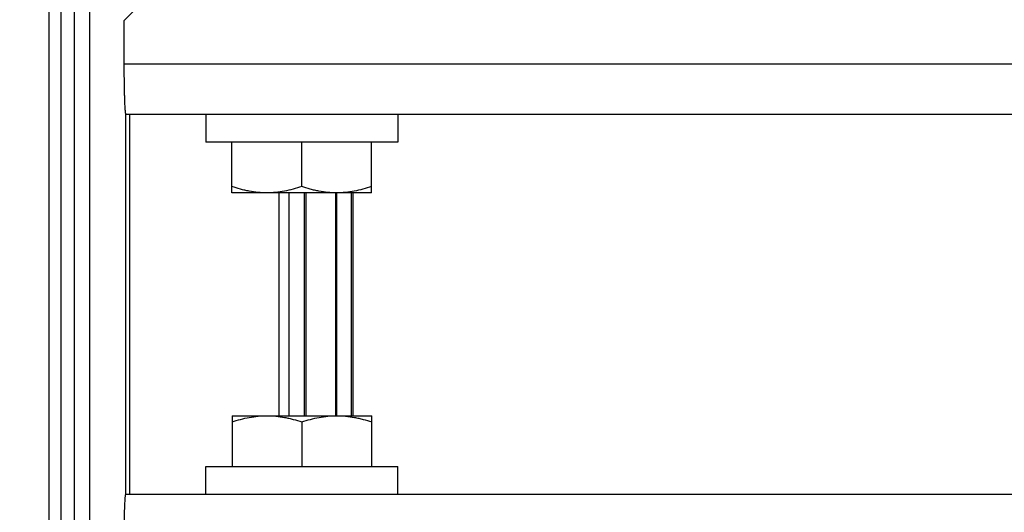
# Model space of a CAD drawing. Units: inches. Extents: x 0 to 17, y 0 to 11.
# Drawn here: x 3.6 to 4.3, y 8 to 8.3 of the extents above; entities that cross this region are included whole.
import ezdxf

# ---------------------------------------------------------------- set-up
doc = ezdxf.new("R2010")
doc.units = ezdxf.units.IN
doc.header["$LTSCALE"] = 0.935
doc.header["$MEASUREMENT"] = 0
doc.layers.get('0').update_dxf_attribs({"linetype": 'CONTINUOUS'})
doc.styles.add('TEXTSTYLE_2', font='arialbd.ttf')
doc.dimstyles.new('DIMSTYLE_1', dxfattribs={"dimtxt": 0.2, "dimasz": 0.1875, "dimexe": 0.125, "dimexo": 0.0625, "dimgap": 0.1, "dimtad": 0, "dimtih": 1, "dimtoh": 1, "dimdec": 1, "dimlfac": 5, "dimzin": 4, "dimdsep": 46, "dimtxsty": 'TEXTSTYLE_2', "dimblk": '_FILLED', "dimblk1": '_FILLED', "dimblk2": '_FILLED', "dimcen": 0.09, "dimadec": 0, "dimazin": 0, "dimtp": 0.001, "dimtm": 0.001, "dimtfac": 1, "dimtdec": 1, "dimtofl": 0, "dimtmove": 0, "dimatfit": 3, "dimldrblk": '_FILLED', "dimfxl": 1, "dimtolj": 1, "dimtzin": 4, "dimarcsym": 0})

# ---------------------------------------------------------------- blocks, each defined once
blk = doc.blocks.new('_FILLED')
at = {"color": 0, "linetype": 'BYBLOCK'}
blk.add_solid([(0, 0), (-1, 0.1667), (-1, -0.1667)], dxfattribs=at)
blk = doc.blocks.new('*D2')
at = {"color": 2, "linetype": 'CONTINUOUS'}
for p, q in [((2.80831, 9.32475), (1.12048, 9.32475)), ((1.24548, 9.32475), (1.24548, 7.93065)), ((1.24548, 6.13656), (1.24548, 7.23065)), ((3.81388, 6.13656), (1.12048, 6.13656))]:
    blk.add_line(p, q, dxfattribs=at)
at = {"color": 2, "linetype": 'CONTINUOUS', "xscale": 0.1875, "yscale": 0.1875, "zscale": 0.1875}
for p, rotation in [((1.24548, 9.32475), 90), ((1.24548, 6.13656), 270)]:
    blk.add_blockref('_FILLED', p, dxfattribs=dict(at, rotation=rotation))
at = {"color": 2, "linetype": 'CONTINUOUS', "insert": (1.19121, 7.83065), "char_height": 0.2, "width": 0.6520446, "attachment_point": 2, "line_spacing_factor": 0.9, "style": 'TEXTSTYLE_2'}
blk.add_mtext('15.9\\P[405]', dxfattribs=at)
blk = doc.blocks.new('*D3')
at = {"color": 2, "linetype": 'CONTINUOUS'}
for p, q in [((4.08498, 10.1124), (0.63434, 10.1124)), ((0.75934, 10.1124), (0.75934, 9.20874)), ((0.75934, 6.13656), (0.75934, 8.50874)), ((3.81388, 6.13656), (0.63434, 6.13656))]:
    blk.add_line(p, q, dxfattribs=at)
at = {"color": 2, "linetype": 'CONTINUOUS', "xscale": 0.1875, "yscale": 0.1875, "zscale": 0.1875}
for p, rotation in [((0.75934, 10.1124), 90), ((0.75934, 6.13656), 270)]:
    blk.add_blockref('_FILLED', p, dxfattribs=dict(at, rotation=rotation))
at = {"color": 2, "linetype": 'CONTINUOUS', "insert": (0.70506, 9.10874), "char_height": 0.2, "width": 0.6520446, "attachment_point": 2, "line_spacing_factor": 0.9, "style": 'TEXTSTYLE_2'}
blk.add_mtext('19.9\\P[505]', dxfattribs=at)

msp = doc.modelspace()

# ---------------------------------------------------------------- linework, layer by layer
at = {"color": 7, "linetype": 'CONTINUOUS'}
for p, q in [((3.57375, 7.87115), (3.57375, 8.46915)), ((3.65237, 8.34715), (3.62739, 8.32215)), ((3.62739, 8.32215), (3.62739, 8.29115)), ((3.62866, 8.25515), (4.63278, 8.25515)), ((3.63157, 7.98315), (3.63157, 8.25515)), ((3.68593, 8.25515), (3.68593, 8.23515)), ((3.82343, 8.25515), (3.82343, 8.23515)), ((3.82343, 8.23515), (3.68593, 8.23515)), ((3.70468, 8.1989), (3.70468, 8.23515)), ((3.75468, 8.20337), (3.75468, 8.23515)), ((3.80468, 8.1989), (3.80468, 8.23515)), ((3.80468, 8.1989), (3.70468, 8.1989)), ((3.75759, 8.1989), (3.75759, 8.0394)), ((3.779, 8.0394), (3.779, 8.1989)), ((3.79119, 8.1989), (3.79119, 8.0394)), ((3.70479, 8.0394), (3.70479, 8.00315)), ((3.70479, 8.0394), (3.80479, 8.0394)), ((3.80479, 8.00315), (3.80479, 8.0394)), ((3.75479, 8.03493), (3.75479, 8.00315)), ((3.68604, 7.98315), (3.68604, 8.00315)), ((3.68604, 8.00315), (3.82354, 8.00315)), ((3.82354, 7.98315), (3.82354, 8.00315)), ((3.6288, 7.98315), (4.6329, 7.98315))]:
    msp.add_line(p, q, dxfattribs=at)
at = {"color": 9, "linetype": 'CONTINUOUS'}
for p, q in [((3.58241, 7.87115), (3.58241, 8.46915)), ((3.59184, 8.46915), (3.59184, 7.87115)), ((3.60275, 8.46915), (3.60275, 7.87115)), ((3.62739, 8.29115), (4.62761, 8.29115)), ((3.62879, 7.98315), (3.62879, 8.25515)), ((3.73854, 8.0394), (3.73854, 8.1989)), ((3.74561, 8.0394), (3.74561, 8.1989)), ((3.75637, 8.1989), (3.75637, 8.0394)), ((3.77994, 8.0394), (3.77994, 8.1989)), ((3.79012, 8.1989), (3.79012, 8.0394))]:
    msp.add_line(p, q, dxfattribs=at)
at = {"color": 7, "linetype": 'CONTINUOUS'}
for points, knots in [([(3.62739, 8.29115), (3.62739, 8.28881), (3.6274, 8.28422), (3.62746, 8.27856), (3.62753, 8.27423), (3.6276, 8.27121), (3.62767, 8.26839), (3.62775, 8.26578), (3.62784, 8.26341), (3.62794, 8.26131), (3.62805, 8.2595), (3.62816, 8.258), (3.62827, 8.25681), (3.62837, 8.25603), (3.62846, 8.25557), (3.62851, 8.25537), (3.62856, 8.25525), (3.62859, 8.25519), (3.62863, 8.25515), (3.62866, 8.25515)], [0, 0, 0, 0, 0.194578, 0.381733, 0.470218, 0.554196, 0.632853, 0.705416, 0.771205, 0.829577, 0.879991, 0.921958, 0.955095, 0.979118, 0.987656, 0.993889, 0.996161, 0.997894, 1, 1, 1, 1]), ([(3.72968, 8.1989), (3.72757, 8.1989), (3.72333, 8.19911), (3.71808, 8.19987), (3.71392, 8.20073), (3.70978, 8.20176), (3.70671, 8.20269), (3.70468, 8.20337)], [0, 0, 0, 0, 0.24884, 0.498229, 0.623283, 0.748595, 1, 1, 1, 1]), ([(3.75468, 8.20337), (3.75265, 8.20269), (3.74857, 8.20145), (3.74234, 8.20002), (3.73604, 8.19911), (3.7318, 8.1989), (3.72968, 8.1989)], [0, 0, 0, 0, 0.251416, 0.501749, 0.751149, 1, 1, 1, 1]), ([(3.77968, 8.1989), (3.77757, 8.1989), (3.77333, 8.19911), (3.76808, 8.19987), (3.76392, 8.20073), (3.75978, 8.20176), (3.75671, 8.20269), (3.75468, 8.20337)], [0, 0, 0, 0, 0.24884, 0.498229, 0.623283, 0.748595, 1, 1, 1, 1]), ([(3.80468, 8.20337), (3.80265, 8.20269), (3.79857, 8.20145), (3.79234, 8.20002), (3.78604, 8.19911), (3.7818, 8.1989), (3.77968, 8.1989)], [0, 0, 0, 0, 0.251416, 0.501749, 0.751149, 1, 1, 1, 1]), ([(3.70479, 8.03493), (3.70682, 8.03561), (3.7109, 8.03685), (3.71713, 8.03828), (3.72344, 8.03919), (3.72768, 8.0394), (3.72979, 8.0394)], [0, 0, 0, 0, 0.251416, 0.501749, 0.751149, 1, 1, 1, 1]), ([(3.72979, 8.0394), (3.73191, 8.0394), (3.73614, 8.03919), (3.7414, 8.03843), (3.74556, 8.03757), (3.7497, 8.03654), (3.75276, 8.03561), (3.75479, 8.03493)], [0, 0, 0, 0, 0.24884, 0.498229, 0.623283, 0.748595, 1, 1, 1, 1]), ([(3.75479, 8.03493), (3.75682, 8.03561), (3.7609, 8.03685), (3.76713, 8.03828), (3.77344, 8.03919), (3.77768, 8.0394), (3.77979, 8.0394)], [0, 0, 0, 0, 0.251416, 0.501749, 0.751149, 1, 1, 1, 1]), ([(3.77979, 8.0394), (3.78191, 8.0394), (3.78614, 8.03919), (3.7914, 8.03843), (3.79556, 8.03757), (3.7997, 8.03654), (3.80276, 8.03561), (3.80479, 8.03493)], [0, 0, 0, 0, 0.24884, 0.498229, 0.623283, 0.748595, 1, 1, 1, 1]), ([(3.62754, 7.94715), (3.62754, 7.94949), (3.62755, 7.95408), (3.62761, 7.95974), (3.62768, 7.96407), (3.62774, 7.96709), (3.62782, 7.96992), (3.6279, 7.97253), (3.62799, 7.97489), (3.62809, 7.97699), (3.62819, 7.9788), (3.6283, 7.9803), (3.62841, 7.98149), (3.62851, 7.98228), (3.6286, 7.98273), (3.62866, 7.98293), (3.6287, 7.98305), (3.62873, 7.98311), (3.62877, 7.98315), (3.6288, 7.98315)], [0, 0, 0, 0, 0.194585, 0.381747, 0.470234, 0.554214, 0.632874, 0.705439, 0.77123, 0.829602, 0.880017, 0.921984, 0.955119, 0.97914, 0.987675, 0.993905, 0.996175, 0.997905, 1, 1, 1, 1])]:
    msp.add_open_spline(points, degree=3, knots=knots, dxfattribs=at)

# ---------------------------------------------------------------- dimensions: what is measured, and where the dimension line sits
at = {"color": 2, "linetype": 'CONTINUOUS'}
for base, p1, picture, middle in [((0.75934, 6.13656), (4.14748, 10.1124), '*D3', (0.75934, 8.85874)), ((1.24548, 6.13656), (2.87081, 9.32475), '*D2', (1.24548, 7.58065))]:
    dim = msp.add_linear_dim(base=base, p1=p1, p2=(3.87638, 6.13656), angle=270, dimstyle='DIMSTYLE_1', dxfattribs=at)
    dim.commit()
    dim.dimension.update_dxf_attribs({"geometry": picture, "text_midpoint": middle, "dimtype": 160})

doc.saveas('drawing.dxf')
